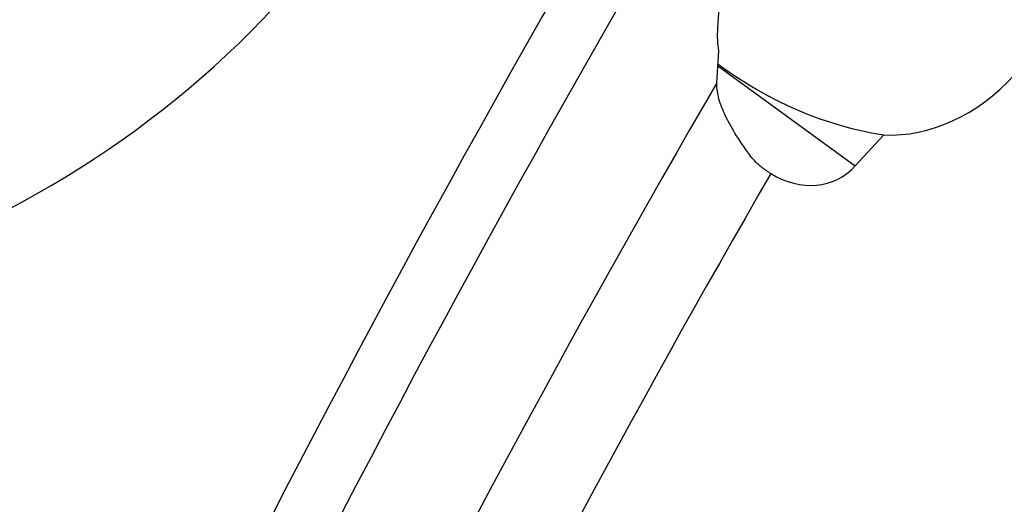
# Model space of a CAD drawing. Units: millimetres. Extents: x 0 to 841, y 0 to 594.
# Drawn here: x 110 to 116, y 225 to 228 of the extents above; entities that cross this region are included whole.
import ezdxf

# ---------------------------------------------------------------- set-up
doc = ezdxf.new("R2010")
doc.units = ezdxf.units.MM
doc.header["$LTSCALE"] = 46.255
doc.layers.add('607080412-000_CL', color=7, linetype='CONTINUOUS')

msp = doc.modelspace()

# ---------------------------------------------------------------- linework, layer by layer
at = {"layer": '607080412-000_CL', "color": 7, "linetype": 'CONTINUOUS'}
for p, q in [((114.0119, 227.5742), (114.0437, 228.0599)), ((114.0053, 227.2203), (114.0186, 227.4266)), ((114.8952, 226.6856), (115.079, 226.8855))]:
    msp.add_line(p, q, dxfattribs=at)
at = {"layer": '607080412-000_CL', "color": 9, "linetype": 'CONTINUOUS'}
msp.add_line((114.0123, 227.3288), (114.8952, 226.6856), dxfattribs=at)
for centre, radius, start, end in [((190.8776, 183.2953), 89.7247, 149.078751, 157.401947), ((190.4384, 183.4662), 88.8639, 149.180834, 157.428901), ((186.8568, 184.8661), 84.2688, 149.827224, 157.441131), ((186.0571, 185.1926), 82.8205, 149.972815, 157.338001)]:
    msp.add_arc(centre, radius, start, end, dxfattribs=at)
at = {"layer": '607080412-000_CL', "color": 7, "linetype": 'CONTINUOUS'}
for centre, major_axis, ratio, start_param, end_param in [((105.0789, 233.2118), (6.3108, -5.2397), 0.870331, -0.836724, 0.134193), ((115.2798, 228.1045), (0.4594, 1.1635), 0.799131, -2.877499, -1.161189), ((114.7838, 228.2644), (1.477, -0.9781), 0.677116, 4.63762, 5.317346), ((114.5205, 227.1302), (-0.2613, 0.5299), 0.798769, -4.040299, -2.841684)]:
    msp.add_ellipse(centre, major_axis=major_axis, ratio=ratio, start_param=start_param, end_param=end_param, dxfattribs=at)
for points, knots in [([(87.6833, 156.5726), (86.5258, 158.9832), (84.477, 164.005), (82.2538, 171.917), (81.1039, 178.7827), (80.6029, 184.4058), (80.3832, 190.1489), (80.649, 197.4168), (81.6177, 204.6712), (82.8067, 210.4465), (84.2737, 216.1997), (86.6096, 223.2682), (89.5858, 230.0936), (92.3328, 235.363), (95.3037, 240.468), (99.428, 246.5344), (104.0853, 252.1457), (108.0868, 256.297), (112.2194, 260.1744), (117.6674, 264.5537), (124.6157, 269.0085), (129.5024, 271.4163), (131.9786, 272.4577)], [0, 0, 0, 0, 0.058515, 0.118359, 0.179497, 0.210532, 0.241848, 0.305212, 0.369404, 0.401743, 0.434195, 0.499282, 0.564397, 0.596885, 0.629274, 0.693603, 0.757151, 0.788573, 0.819723, 0.88111, 0.941219, 1, 1, 1, 1]), ([(114.0186, 227.4266), (114.014, 227.4484), (114.0089, 227.4978), (114.0101, 227.5472), (114.0119, 227.5742)], [0, 0, 0, 0, 0.451363, 1, 1, 1, 1]), ([(114.2144, 226.7588), (114.1815, 226.8038), (114.1233, 226.889), (114.0551, 227.0133), (114.0136, 227.1216), (114.0034, 227.1905), (114.0053, 227.2203)], [0, 0, 0, 0, 0.325165, 0.601176, 0.825417, 1, 1, 1, 1]), ([(114.3115, 226.6638), (114.3021, 226.6706), (114.2663, 226.6985), (114.2344, 226.7316), (114.2144, 226.7588)], [0, 0, 0, 0, 0.255691, 1, 1, 1, 1]), ([(114.352, 226.6369), (114.3485, 226.639), (114.3347, 226.6476), (114.3213, 226.6567), (114.3115, 226.6638)], [0, 0, 0, 0, 0.252373, 1, 1, 1, 1])]:
    msp.add_open_spline(points, degree=3, knots=knots, dxfattribs=at)
at = {"layer": '607080412-000_CL', "color": 9, "linetype": 'CONTINUOUS'}
msp.add_open_spline([(131.8302, 272.2273), (129.4037, 271.1751), (124.6112, 268.7524), (117.7913, 264.2979), (112.4354, 259.9325), (108.3655, 256.0716), (104.4183, 251.9377), (99.8179, 246.3547), (95.7369, 240.3257), (92.7914, 235.2537), (90.0634, 230.0183), (87.1002, 223.2398), (84.7626, 216.2224), (83.2851, 210.5115), (82.0797, 204.7806), (81.079, 197.5843), (80.7643, 190.3742), (80.9349, 184.6774), (81.3798, 179.1046), (82.4453, 172.3038), (84.5428, 164.4661), (86.4915, 159.4859), (87.5951, 157.0947)], degree=3, knots=[0, 0, 0, 0, 0.058421, 0.118316, 0.179612, 0.210754, 0.24219, 0.305822, 0.37029, 0.402763, 0.435341, 0.500652, 0.565938, 0.598485, 0.630914, 0.69526, 0.758728, 0.790068, 0.821107, 0.882176, 0.941827, 1, 1, 1, 1], dxfattribs=at)

doc.saveas('drawing.dxf')
